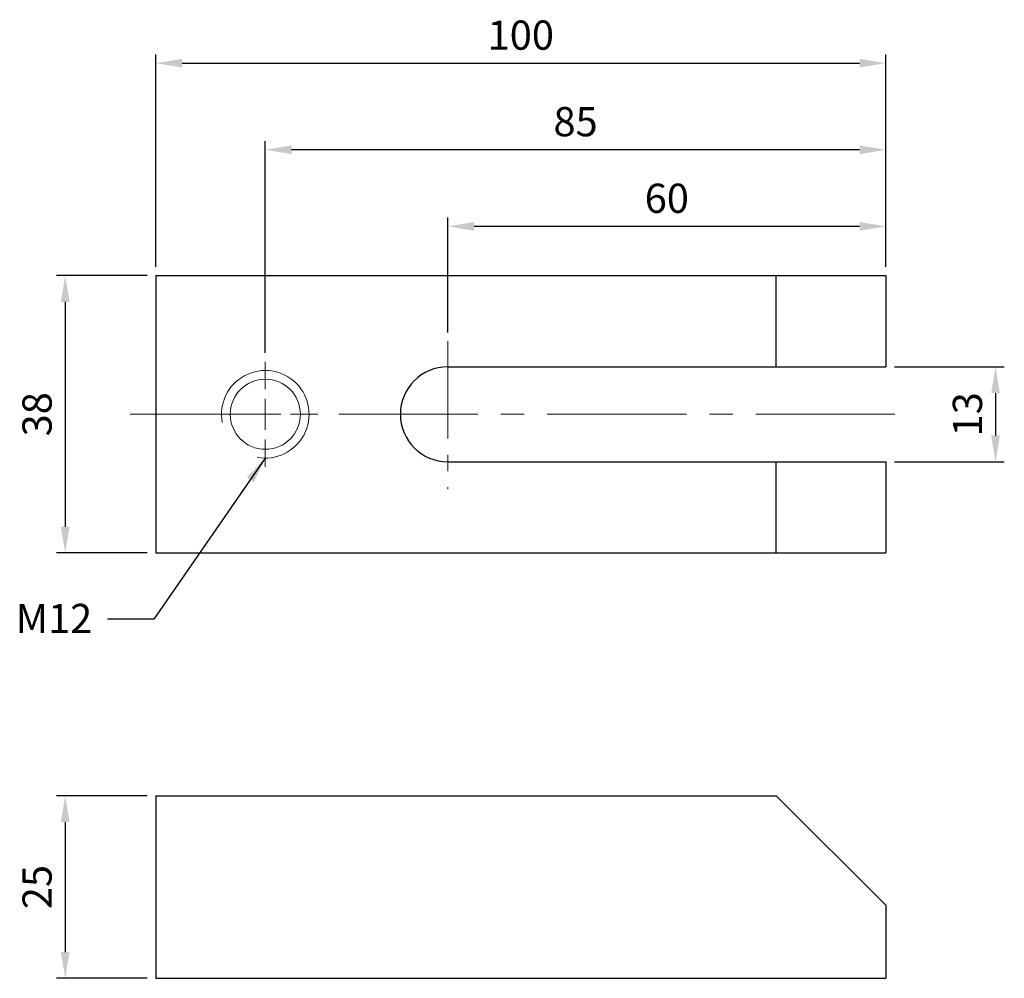
# Model space of a CAD drawing. Units: millimetres. Extents: x -19 to 116, y -77 to 54.
import ezdxf

# ---------------------------------------------------------------- set-up
doc = ezdxf.new("R2010")
doc.units = ezdxf.units.MM
doc.linetypes.add('CENTER2', pattern=[28.575, 19.05, -3.175, 3.175, -3.175])
doc.linetypes.add('CL-5', pattern=[7, 5, -0.5, 1, -0.5])
for name, color, linetype, lineweight in [('01', 4, 'Continuous', 20), ('CL', 1, 'CENTER2', 15), ('CLL', 1, 'Continuous', 13), ('G', 3, 'Continuous', 18), ('W', 7, 'Continuous', 30)]:
    doc.layers.add(name, color=color, linetype=linetype, lineweight=lineweight)
doc.layers.add('DIM', color=6, linetype='Continuous')
doc.styles.add('TXT-1', font='txt.shx', dxfattribs={"width": 0.9, "bigfont": 'chineset.shx'})
doc.dimstyles.new('ISO-25', dxfattribs={"dimscale": 2, "dimtxt": 2, "dimasz": 1.8, "dimexe": 0.6, "dimexo": 0.6, "dimgap": 0.66666, "dimtad": 1, "dimdec": 3, "dimdsep": 46, "dimtxsty": 'TXT-1', "dimcen": -2.5, "dimclrd": 256, "dimclre": 256, "dimclrt": 3, "dimadec": 0, "dimazin": 0, "dimtfac": 0.8, "dimtdec": 3, "dimtmove": 0, "dimatfit": 3, "dimfxl": 0, "dimlwd": -1, "dimarcsym": 0})

# ---------------------------------------------------------------- blocks, each defined once
blk = doc.blocks.new('螺絲-M10')
at = {"layer": '01'}
blk.add_circle((0, 0), 4, dxfattribs=at)
at = {"layer": 'CLL', "linetype": 'CL-5', "ltscale": 3}
for p, q in [((0, 2.86), (0, 6)), ((0, -1.76), (0, 1.76)), ((-6, 0), (-2.86, 0)), ((-1.76, 0), (1.76, 0)), ((2.86, 0), (6, 0)), ((0, -6), (0, -2.86))]:
    blk.add_line(p, q, dxfattribs=at)
at = {"layer": 'G'}
blk.add_arc((0, 0), 5, 259.1931, 190.8069, dxfattribs=at)
blk = doc.blocks.new('*D12')
at = {"layer": 'Defpoints', "color": 0}
for p in [(100, 6.5), (100, -6.5), (115.03, -6.5)]:
    blk.add_point(p, dxfattribs=at)
at = {"layer": 'DIM', "lineweight": -2}
for p, q in [((101.2, 6.5), (116.23, 6.5)), ((101.2, -6.5), (116.23, -6.5))]:
    blk.add_line(p, q, dxfattribs=at)
at = {"layer": 'DIM'}
blk.add_line((115.03, 2.9), (115.03, -2.9), dxfattribs=at)
for points in [[(114.43, 2.9), (115.63, 2.9), (115.03, 6.5)], [(114.43, -2.9), (115.63, -2.9), (115.03, -6.5)]]:
    blk.add_solid(points, dxfattribs=at)
at = {"layer": 'DIM', "color": 3, "insert": (111.7, 0), "char_height": 4, "attachment_point": 5, "rotation": 90, "style": 'TXT-1'}
blk.add_mtext('13', dxfattribs=at)
blk = doc.blocks.new('*D13')
at = {"layer": 'Defpoints', "color": 0}
for p in [(0, -52.26), (-12.41, -77.26), (0, -77.26)]:
    blk.add_point(p, dxfattribs=at)
at = {"layer": 'DIM', "lineweight": -2}
for p, q in [((-1.2, -52.26), (-13.61, -52.26)), ((-1.2, -77.26), (-13.61, -77.26))]:
    blk.add_line(p, q, dxfattribs=at)
at = {"layer": 'DIM'}
blk.add_line((-12.41, -55.86), (-12.41, -73.66), dxfattribs=at)
for points in [[(-13.01, -55.86), (-11.81, -55.86), (-12.41, -52.26)], [(-13.01, -73.66), (-11.81, -73.66), (-12.41, -77.26)]]:
    blk.add_solid(points, dxfattribs=at)
at = {"layer": 'DIM', "color": 3, "insert": (-15.75, -64.76), "char_height": 4, "attachment_point": 5, "rotation": 90, "style": 'TXT-1'}
blk.add_mtext('25', dxfattribs=at)
blk = doc.blocks.new('*D14')
at = {"layer": 'Defpoints', "color": 0}
for p in [(40, 25.74), (100, 19), (40, 10.01)]:
    blk.add_point(p, dxfattribs=at)
at = {"layer": 'DIM', "lineweight": -2}
for p, q in [((40, 11.21), (40, 26.94)), ((100, 20.2), (100, 26.94))]:
    blk.add_line(p, q, dxfattribs=at)
at = {"layer": 'DIM'}
blk.add_line((96.4, 25.74), (43.6, 25.74), dxfattribs=at)
for points in [[(43.6, 26.34), (43.6, 25.14), (40, 25.74)], [(96.4, 26.34), (96.4, 25.14), (100, 25.74)]]:
    blk.add_solid(points, dxfattribs=at)
at = {"layer": 'DIM', "color": 3, "insert": (70, 29.07), "char_height": 4, "attachment_point": 5, "style": 'TXT-1'}
blk.add_mtext('60', dxfattribs=at)
blk = doc.blocks.new('*D15')
at = {"layer": 'Defpoints', "color": 0}
for p in [(15, 36.23), (100, 19), (15, 7.2)]:
    blk.add_point(p, dxfattribs=at)
at = {"layer": 'DIM', "lineweight": -2}
for p, q in [((15, 8.4), (15, 37.43)), ((100, 20.2), (100, 37.43))]:
    blk.add_line(p, q, dxfattribs=at)
at = {"layer": 'DIM'}
blk.add_line((96.4, 36.23), (18.6, 36.23), dxfattribs=at)
for points in [[(18.6, 36.83), (18.6, 35.63), (15, 36.23)], [(96.4, 36.83), (96.4, 35.63), (100, 36.23)]]:
    blk.add_solid(points, dxfattribs=at)
at = {"layer": 'DIM', "color": 3, "insert": (57.5, 39.56), "char_height": 4, "attachment_point": 5, "style": 'TXT-1'}
blk.add_mtext('85', dxfattribs=at)
blk = doc.blocks.new('*D16')
at = {"layer": 'Defpoints', "color": 0}
for p in [(100, 48.09), (0, 19), (100, 19)]:
    blk.add_point(p, dxfattribs=at)
at = {"layer": 'DIM', "lineweight": -2}
for p, q in [((0, 20.2), (0, 49.29)), ((100, 20.2), (100, 49.29))]:
    blk.add_line(p, q, dxfattribs=at)
at = {"layer": 'DIM'}
blk.add_line((3.6, 48.09), (96.4, 48.09), dxfattribs=at)
for points in [[(3.6, 48.69), (3.6, 47.49), (0, 48.09)], [(96.4, 48.69), (96.4, 47.49), (100, 48.09)]]:
    blk.add_solid(points, dxfattribs=at)
at = {"layer": 'DIM', "color": 3, "insert": (50, 51.42), "char_height": 4, "attachment_point": 5, "style": 'TXT-1'}
blk.add_mtext('100', dxfattribs=at)
blk = doc.blocks.new('*D17')
at = {"layer": 'Defpoints', "color": 0}
for p in [(0, 19), (-12.41, -19), (0, -19)]:
    blk.add_point(p, dxfattribs=at)
at = {"layer": 'DIM', "lineweight": -2}
for p, q in [((-1.2, 19), (-13.61, 19)), ((-1.2, -19), (-13.61, -19))]:
    blk.add_line(p, q, dxfattribs=at)
at = {"layer": 'DIM'}
blk.add_line((-12.41, 15.4), (-12.41, -15.4), dxfattribs=at)
for points in [[(-13.01, 15.4), (-11.81, 15.4), (-12.41, 19)], [(-13.01, -15.4), (-11.81, -15.4), (-12.41, -19)]]:
    blk.add_solid(points, dxfattribs=at)
at = {"layer": 'DIM', "color": 3, "insert": (-15.75, 0), "char_height": 4, "attachment_point": 5, "rotation": 90, "style": 'TXT-1'}
blk.add_mtext('38', dxfattribs=at)

msp = doc.modelspace()

# ---------------------------------------------------------------- linework, layer by layer
at = {"layer": 'CL', "ltscale": 0.7}
msp.add_line((40, 10.0065), (40, -10.2367), dxfattribs=at)
at = {"layer": 'CL'}
for p, q in [((-3.5244, 0), (102.537, 0)), ((38.75, 0), (41.25, 0)), ((40, -1.25), (40, 1.25))]:
    msp.add_line(p, q, dxfattribs=at)
at = {"layer": 'W'}
for p, q in [((0, 19), (100, 19)), ((0, 19), (0, -19)), ((85, 6.5), (85, 19)), ((100, 19), (100, 6.5)), ((40, 6.5), (100, 6.5)), ((40, -6.5), (100, -6.5)), ((85, -19), (85, -6.5)), ((100, -6.5), (100, -19)), ((0, -19), (100, -19)), ((0, -52.2568), (85, -52.2568)), ((0, -52.2568), (0, -77.2568)), ((85, -52.2568), (100, -67.2568)), ((100, -67.2568), (100, -77.2568)), ((0, -77.2568), (100, -77.2568))]:
    msp.add_line(p, q, dxfattribs=at)
msp.add_arc((40, 0), 6.5, 90, 270, dxfattribs=at)

# ---------------------------------------------------------------- block references
at = {"xscale": 1.200000000000728, "yscale": 1.200000000000728, "zscale": 1.200000000000728}
msp.add_blockref('螺絲-M10', (15, 0), dxfattribs=at)

# ---------------------------------------------------------------- texts
at = {"layer": 'DIM', "insert": (-19.1966, -25.9694), "char_height": 4, "attachment_point": 1}
msp.add_mtext('{\\C3;M12}', dxfattribs=at)

# ---------------------------------------------------------------- dimensions: what is measured, and where the dimension line sits
at = {"layer": 'DIM'}
for base, p1, p2, picture, middle in [((100, 48.091), (0, 19), (100, 19), '*D16', (50, 51.4244)), ((15, 36.231), (100, 19), (15, 7.2), '*D15', (57.5, 39.5643)), ((40, 25.739), (100, 19), (40, 10.0065), '*D14', (70, 29.0723))]:
    dim = msp.add_linear_dim(base=base, p1=p1, p2=p2, dimstyle='ISO-25', dxfattribs=at)
    dim.commit()
    dim.dimension.update_dxf_attribs({"geometry": picture, "text_midpoint": middle})
for base, p1, p2, picture, middle in [((-12.4122, -19), (0, 19), (0, -19), '*D17', (-15.7455, 0)), ((115.0314, -6.5), (100, 6.5), (100, -6.5), '*D12', (111.6981, 0)), ((-12.4122, -77.2568), (0, -52.2568), (0, -77.2568), '*D13', (-15.7455, -64.7568))]:
    dim = msp.add_linear_dim(base=base, p1=p1, p2=p2, angle=90, dimstyle='ISO-25', dxfattribs=at)
    dim.commit()
    dim.dimension.update_dxf_attribs({"geometry": picture, "text_midpoint": middle})

# ---------------------------------------------------------------- leaders
msp.add_leader([(15, -6), (-0.2511, -28.0415), (-6.6286, -28.0415)], dimstyle='ISO-25', override={"dimgap": 0.66666, "dimtad": 0}, dxfattribs=at)

doc.saveas('drawing.dxf')
